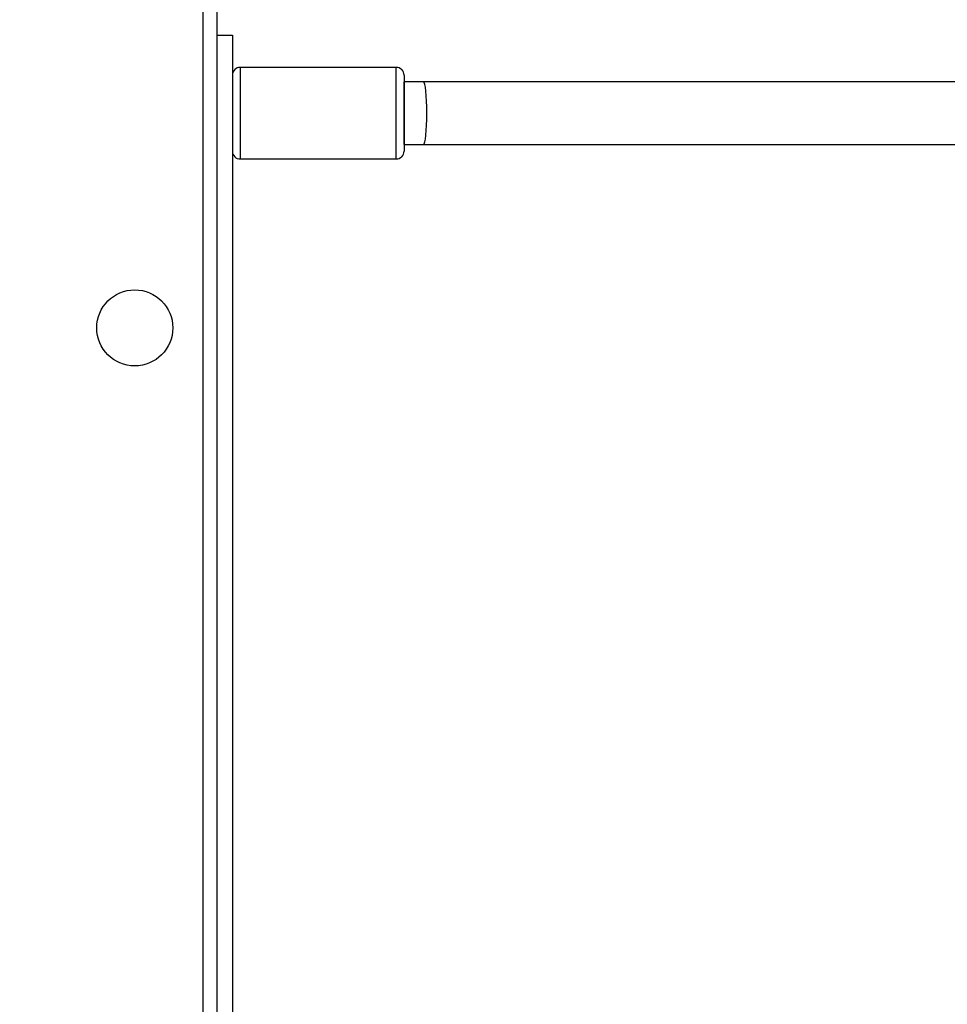
# Model space of a CAD drawing. Units: millimetres. Extents: x 622 to 1529, y 1583 to 2307.
# Drawn here: x 1122 to 1146, y 1778 to 1803 of the extents above; entities that cross this region are included whole.
import ezdxf

# ---------------------------------------------------------------- set-up
doc = ezdxf.new("R2010")
doc.units = ezdxf.units.MM
doc.header["$LTSCALE"] = 100
doc.header["$PDSIZE"] = -1
doc.layers.add('strefa', color=6, linetype='Continuous')
doc.dimstyles.new('ISO-25', dxfattribs={"dimtxt": 2.5, "dimasz": 2.5, "dimexe": 1.25, "dimexo": 0.625, "dimtad": 1, "dimtxsty": 'Standard', "dimcen": 2.5, "dimadec": 0, "dimazin": 0, "dimtfac": 1, "dimtmove": 0, "dimatfit": 3, "dimfxl": 1, "dimarcsym": 0})

# ---------------------------------------------------------------- blocks, each defined once
blk = doc.blocks.new('*D4')
at = {"layer": 'Defpoints', "color": 0, "transparency": 16777216}
for p in [(1127.218, 2038.818), (802.952, 1732.768), (1127.218, 1732.768)]:
    blk.add_point(p, dxfattribs=at)
at = {"layer": 'strefa', "color": 0, "lineweight": -2, "transparency": 16777216}
for p, q in [((1117.218, 2038.818), (792.952, 2038.818)), ((802.952, 2003.258), (802.952, 1768.328)), ((1117.218, 1732.768), (792.952, 1732.768))]:
    blk.add_line(p, q, dxfattribs=at)
at = {"layer": 'strefa', "color": 0, "transparency": 16777216}
for points in [[(808.878, 2003.258), (797.025, 2003.258), (802.952, 2038.818)], [(797.025, 1768.328), (808.878, 1768.328), (802.952, 1732.768)]]:
    blk.add_solid(points, dxfattribs=at)
at = {"layer": 'strefa', "color": 0, "transparency": 16777216, "insert": (782.712, 1885.793), "char_height": 10, "attachment_point": 5, "rotation": 90}
blk.add_mtext('306', dxfattribs=at)
blk = doc.blocks.new('WD1461-2Dd')
at = {"color": 7, "linetype": 'Continuous', "lineweight": 25}
for p, q in [((1126.928, 1807.018), (1126.928, 1742.618)), ((1126.578, 1742.768), (1126.578, 1806.868)), ((1127.331, 1802.423), (1127.329, 1747.223)), ((1131.531, 1801.598), (1127.531, 1801.598)), ((1132.231, 1801.223), (1131.731, 1801.223)), ((1157.329, 1801.222), (1132.231, 1801.223)), ((1131.731, 1799.623), (1132.231, 1799.623)), ((1132.231, 1799.623), (1157.33, 1799.622)), ((1127.531, 1799.248), (1131.531, 1799.248))]:
    blk.add_line(p, q, dxfattribs=at)
at = {"color": 7, "linetype": 'Continuous', "lineweight": 25, "flags": 128}
for points in [[(1126.928, 1802.423), (1127.038, 1802.423), (1127.163, 1802.423), (1127.255, 1802.423), (1127.312, 1802.423), (1127.331, 1802.423)], [(1131.731, 1801.398), (1131.731, 1801.392), (1131.731, 1801.355), (1131.731, 1801.283), (1131.731, 1801.181), (1131.731, 1801.051), (1131.731, 1800.899)], [(1131.731, 1800.899), (1131.731, 1800.729), (1131.731, 1800.549), (1131.731, 1800.363), (1131.731, 1800.18), (1131.731, 1800.006), (1131.731, 1799.847), (1131.731, 1799.708), (1131.731, 1799.596), (1131.731, 1799.513), (1131.731, 1799.463), (1131.731, 1799.448)]]:
    blk.add_lwpolyline(points, dxfattribs=at)
at = {"color": 8, "linetype": 'Continuous', "lineweight": 25, "flags": 128}
for points in [[(1131.531, 1800.997), (1131.531, 1801.166), (1131.531, 1801.313), (1131.531, 1801.433), (1131.531, 1801.522), (1131.531, 1801.577), (1131.531, 1801.598), (1131.531, 1801.598)], [(1131.731, 1799.623), (1131.731, 1799.642), (1131.731, 1799.697), (1131.731, 1799.786), (1131.731, 1799.905), (1131.731, 1800.048), (1131.731, 1800.209), (1131.731, 1800.38), (1131.731, 1800.552), (1131.731, 1800.719), (1131.731, 1800.872), (1131.731, 1801.004), (1131.731, 1801.108), (1131.731, 1801.181), (1131.731, 1801.218), (1131.731, 1801.223)], [(1127.531, 1800.997), (1127.531, 1800.81), (1127.531, 1800.612), (1127.531, 1800.407), (1127.531, 1800.204), (1127.531, 1800.006), (1127.531, 1799.822), (1127.531, 1799.656), (1127.531, 1799.513), (1127.531, 1799.398), (1127.531, 1799.314), (1127.531, 1799.263), (1127.531, 1799.248)], [(1131.531, 1799.248), (1131.531, 1799.263), (1131.531, 1799.313), (1131.531, 1799.398), (1131.531, 1799.513), (1131.531, 1799.656), (1131.531, 1799.822), (1131.531, 1800.006), (1131.531, 1800.203), (1131.531, 1800.407), (1131.531, 1800.611), (1131.531, 1800.81), (1131.531, 1800.997)]]:
    blk.add_lwpolyline(points, dxfattribs=at)
at = {"color": 7, "linetype": 'Continuous', "lineweight": 25}
blk.add_circle((1124.828, 1794.918), 0.975, dxfattribs=at)
for centre, start, end in [((1127.531, 1801.398), 89.9974, 179.9974), ((1131.531, 1801.398), 359.9974, 89.9974), ((1127.531, 1799.448), 179.9974, 269.9974), ((1131.531, 1799.448), 269.9974, 359.9974)]:
    blk.add_arc(centre, 0.2, start, end, dxfattribs=at)
at = {"color": 8, "linetype": 'Continuous', "lineweight": 25}
blk.add_arc((1162.606, 1801.295), 35.076, 179.5045, 180.4864, dxfattribs=at)
at = {"color": 7, "linetype": 'Continuous', "lineweight": 25}
for start_param, end_param in [(4.712389, 6.283185), (3.141593, 4.712389)]:
    blk.add_ellipse((1132.231, 1800.423), major_axis=(0, 0.8), ratio=0.107899, start_param=start_param, end_param=end_param, dxfattribs=at)

msp = doc.modelspace()

# ---------------------------------------------------------------- block references
at = {"layer": 'strefa', "color": 0}
msp.add_blockref('WD1461-2Dd', (0, 0.005), dxfattribs=at)

# ---------------------------------------------------------------- dimensions: what is measured, and where the dimension line sits
dim = msp.add_linear_dim(base=(802.952, 1732.768), p1=(1127.218, 2038.818), p2=(1127.218, 1732.768), angle=90, dimstyle='ISO-25', override={"dimtxt": 10, "dimasz": 35.56, "dimexe": 10, "dimexo": 10, "dimgap": 15.24, "dimdec": 0, "dimlfac": 1, "dimzin": 1, "dimadec": 2, "dimtzin": 1}, dxfattribs=at)
dim.commit()
dim.dimension.update_dxf_attribs({"geometry": '*D4', "text_midpoint": (782.712, 1885.793)})

doc.saveas('drawing.dxf')
